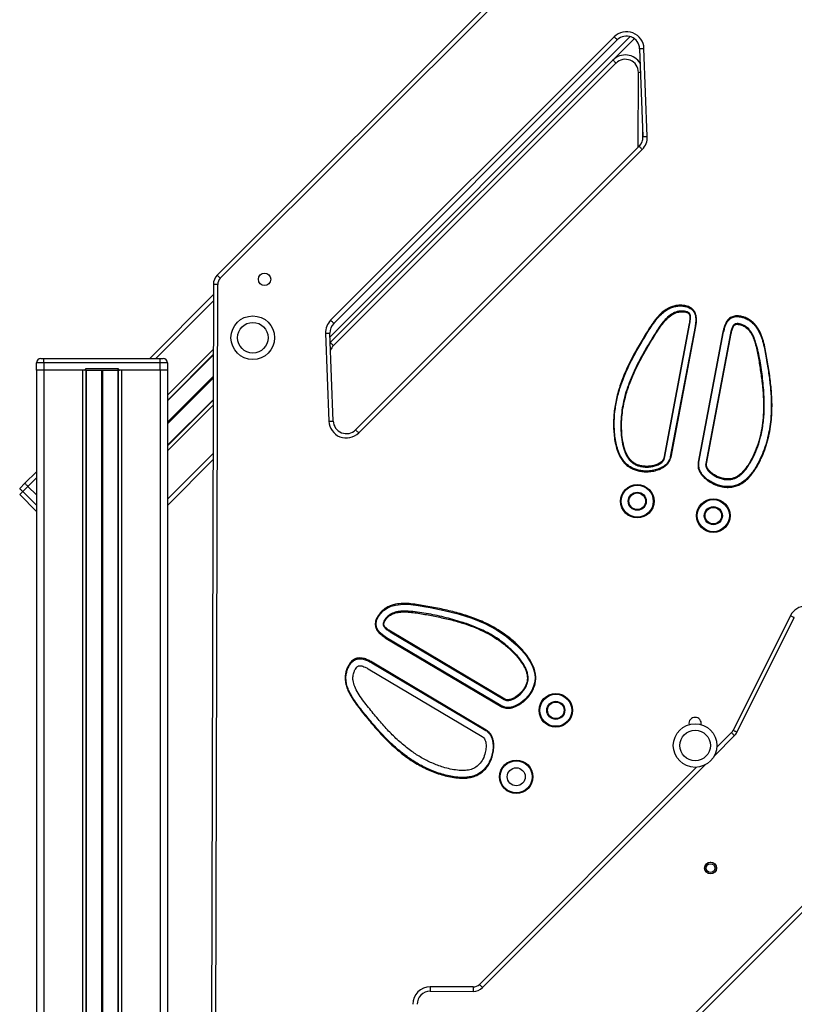
# Model space of a CAD drawing. Units: millimetres. Extents: x 286 to 6961, y 327 to 6480.
# Drawn here: x 1787 to 2319, y 4988 to 5665 of the extents above; entities that cross this region are included whole.
import ezdxf

# ---------------------------------------------------------------- set-up
doc = ezdxf.new("R2010")
doc.units = ezdxf.units.MM
doc.header["$LTSCALE"] = 50

msp = doc.modelspace()

# ---------------------------------------------------------------- linework, layer by layer
at = {"color": 7, "linetype": 'Continuous', "lineweight": 25}
for p, q in [((2576.56, 6143.17), (1922.85, 5489.46)), ((1924.98, 5487.34), (2578.69, 6141.05)), ((2209.43, 5652.04), (2000.55, 5443.16)), ((2195.58, 5653.3), (2000.81, 5458.52)), ((2002.93, 5456.4), (2197.7, 5651.18)), ((2213.06, 5645.15), (2215.35, 5584.74)), ((2218.35, 5584.85), (2216.06, 5645.27)), ((2196.83, 5635.2), (2002.74, 5441.11)), ((2212.08, 5577.4), (2212.2, 5628.82)), ((2212.72, 5578.04), (2017.94, 5383.26)), ((2020.06, 5381.14), (2214.84, 5575.91)), ((1924.98, 5487.34), (1922.85, 5489.46)), ((1920.22, 5483.12), (1918.72, 4835.32)), ((1921.72, 4835.32), (1923.22, 5483.11)), ((1920.2, 5475.95), (1876.56, 5432.31)), ((2247.16, 5456.29), (2229.59, 5363.75)), ((2230.08, 5363.65), (2247.65, 5456.2)), ((2251.14, 5454.25), (2234.13, 5364.63)), ((2234.62, 5364.54), (2251.64, 5454.16)), ((1997.3, 5449.58), (1999.59, 5389.17)), ((2002.58, 5389.28), (2000.3, 5449.7)), ((2270.3, 5450.62), (2253.29, 5361)), ((2253.78, 5360.9), (2270.79, 5450.52)), ((2275.51, 5449.63), (2258.49, 5360.01)), ((2258.98, 5359.91), (2276, 5449.53)), ((1798.67, 5424.31), (1798.67, 5429.31)), ((1803.67, 5429.31), (1798.67, 5429.31)), ((1801.67, 5432.31), (1803.67, 5432.31)), ((1803.67, 5429.31), (1803.67, 5432.31)), ((1803.67, 5432.31), (1883.77, 5432.31)), ((1803.67, 5429.31), (1803.67, 5424.31)), ((1883.77, 5429.31), (1803.67, 5429.31)), ((1883.77, 5429.31), (1883.77, 5432.31)), ((1883.77, 5432.31), (1885.77, 5432.31)), ((1883.77, 5424.31), (1883.77, 5429.31)), ((1888.77, 5429.31), (1883.77, 5429.31)), ((1888.77, 5429.31), (1888.77, 5424.31)), ((1803.67, 5424.31), (1798.67, 5424.31)), ((1798.72, 5424.31), (1798.72, 4642.31)), ((1831.72, 5424.31), (1803.67, 5424.31)), ((1803.72, 5424.31), (1803.72, 4642.31)), ((1830.22, 5424.31), (1830.22, 4642.31)), ((1832.72, 5424.31), (1831.72, 5424.31)), ((1832.69, 5424.31), (1832.69, 4642.31)), ((1832.72, 5425.31), (1854.72, 5425.31)), ((1832.72, 5424.31), (1832.72, 5425.31)), ((1832.72, 5424.31), (1854.72, 5424.31)), ((1832.89, 5424.31), (1832.89, 4642.31)), ((1843.37, 5424.31), (1843.37, 4642.31)), ((1843.47, 5424.31), (1843.47, 4642.31)), ((1843.62, 5424.31), (1843.62, 4642.31)), ((1843.82, 5424.31), (1843.82, 4642.31)), ((1843.97, 5424.31), (1843.97, 4642.31)), ((1844.07, 5424.31), (1844.07, 4642.31)), ((1854.55, 5424.31), (1854.55, 4642.31)), ((1854.72, 5424.31), (1854.72, 5425.31)), ((1854.72, 5424.31), (1855.72, 5424.31)), ((1854.75, 5424.31), (1854.75, 4642.31)), ((1883.77, 5424.31), (1855.72, 5424.31)), ((1857.22, 5424.31), (1857.22, 4642.31)), ((1883.72, 5424.31), (1883.72, 4642.31)), ((1888.77, 5424.31), (1883.77, 5424.31)), ((1888.72, 5424.31), (1888.72, 4642.31)), ((1919.94, 5362.55), (1888.72, 5331.33)), ((1798.72, 5354.47), (1790.72, 5346.47)), ((1787.18, 5342.93), (1790.72, 5346.47)), ((1937.01, 4664.03), (2621.19, 5348.21)), ((1798.72, 5327.15), (1787.18, 5338.69)), ((1792.84, 5344.34), (1789.3, 5340.81)), ((1792.84, 5344.34), (1798.72, 5338.47)), ((2316.64, 5255.46), (2277.26, 5176.8)), ((2279.95, 5175.45), (2319.32, 5254.12)), ((2041.72, 5244.47), (2120.11, 5197.83)), ((2120.37, 5198.26), (2041.97, 5244.9)), ((2039.01, 5239.92), (2117.4, 5193.27)), ((2117.66, 5193.7), (2039.26, 5240.35)), ((2107.69, 5176.95), (2029.29, 5223.59)), ((2026.58, 5219.03), (2104.98, 5172.39)), ((2029.04, 5223.16), (2107.43, 5176.52)), ((2264.47, 5159.33), (2278.26, 5173.12)), ((2105.16, 5000.02), (2258.16, 5153.01)), ((2098.78, 5000.38), (2069.2, 5000.45)), ((2069.19, 4997.45), (2098.78, 4997.38))]:
    msp.add_line(p, q, dxfattribs=at)
at = {"color": 8, "linetype": 'Continuous', "lineweight": 25}
for p, q in [((2206.6, 5653.45), (2000.39, 5447.24)), ((2215.11, 5591.03), (2215.09, 5582.23)), ((1920.19, 5471.7), (1880.81, 5432.31)), ((1920.12, 5438.39), (1888.72, 5406.99)), ((1920.11, 5434.89), (1888.72, 5403.5)), ((1920.11, 5434.54), (1888.72, 5403.15)), ((1920.07, 5419.79), (1888.72, 5388.43)), ((1920.07, 5419.61), (1888.72, 5388.26)), ((1920.07, 5419.43), (1888.72, 5388.07)), ((1920.07, 5419.07), (1888.72, 5387.72)), ((1920.07, 5418.89), (1888.72, 5387.54)), ((1920.07, 5418.71), (1888.72, 5387.36)), ((1920.04, 5403.96), (1888.72, 5372.64)), ((1920.03, 5403.61), (1888.72, 5372.29)), ((1920.03, 5400.11), (1888.72, 5368.81)), ((1919.95, 5366.8), (1888.72, 5335.57)), ((2621.19, 5352.45), (1934.89, 4666.15)), ((1798.72, 5350.22), (1792.84, 5344.34)), ((1789.3, 5340.81), (1798.72, 5331.39)), ((2276.14, 5175.24), (2266.15, 5165.25)), ((2252.23, 5151.33), (2103.04, 5002.14))]:
    msp.add_line(p, q, dxfattribs=at)
at = {"color": 7, "linetype": 'Continuous', "lineweight": 25, "flags": 128}
for points in [[(2197.7, 5651.18), (2197.66, 5651.22), (2197.54, 5651.34), (2197.35, 5651.53), (2197.08, 5651.8), (2196.76, 5652.12), (2196.39, 5652.48), (2196, 5652.88), (2195.58, 5653.3)], [(2213.06, 5645.15), (2213.12, 5645.15), (2213.29, 5645.16), (2213.57, 5645.17), (2213.94, 5645.18), (2214.39, 5645.2), (2214.91, 5645.22), (2215.47, 5645.24), (2216.06, 5645.27)], [(2194.71, 5637.32), (2195.13, 5636.91), (2195.52, 5636.51), (2195.89, 5636.14), (2196.21, 5635.82), (2196.48, 5635.56), (2196.67, 5635.36), (2196.79, 5635.24), (2196.83, 5635.2)], [(2215.35, 5584.74), (2215.41, 5584.74), (2215.58, 5584.75), (2215.85, 5584.76), (2216.23, 5584.77), (2216.68, 5584.79), (2217.2, 5584.81), (2217.76, 5584.83), (2218.35, 5584.85)], [(2214.84, 5575.91), (2214.43, 5576.33), (2214.03, 5576.73), (2213.66, 5577.09), (2213.34, 5577.41), (2213.08, 5577.68), (2212.88, 5577.87), (2212.76, 5578), (2212.72, 5578.04)], [(1923.22, 5483.11), (1922.63, 5483.11), (1922.07, 5483.12), (1921.55, 5483.12), (1921.1, 5483.12), (1920.72, 5483.12), (1920.45, 5483.12), (1920.28, 5483.12), (1920.22, 5483.12)], [(2002.93, 5456.4), (2002.89, 5456.44), (2002.77, 5456.56), (2002.57, 5456.76), (2002.31, 5457.02), (2001.99, 5457.34), (2001.62, 5457.71), (2001.22, 5458.11), (2000.81, 5458.52)], [(2247.65, 5456.2), (2247.64, 5456.2), (2247.61, 5456.2), (2247.57, 5456.21), (2247.51, 5456.22), (2247.43, 5456.24), (2247.35, 5456.25), (2247.25, 5456.27), (2247.16, 5456.29)], [(2251.64, 5454.16), (2251.54, 5454.18), (2251.45, 5454.2), (2251.36, 5454.21), (2251.29, 5454.23), (2251.23, 5454.24), (2251.18, 5454.25), (2251.15, 5454.25), (2251.14, 5454.25)], [(1997.3, 5449.58), (1997.89, 5449.6), (1998.45, 5449.63), (1998.97, 5449.65), (1999.42, 5449.66), (1999.79, 5449.68), (2000.07, 5449.69), (2000.24, 5449.69), (2000.3, 5449.7)], [(2270.3, 5450.62), (2270.4, 5450.6), (2270.49, 5450.58), (2270.58, 5450.56), (2270.65, 5450.55), (2270.71, 5450.54), (2270.76, 5450.53), (2270.78, 5450.52), (2270.79, 5450.52)], [(2276, 5449.53), (2275.9, 5449.55), (2275.81, 5449.57), (2275.73, 5449.59), (2275.65, 5449.6), (2275.59, 5449.61), (2275.55, 5449.62), (2275.52, 5449.62), (2275.51, 5449.63)], [(2000.62, 5443.23), (2001.04, 5442.82), (2001.43, 5442.42), (2001.8, 5442.05), (2002.12, 5441.73), (2002.39, 5441.47), (2002.58, 5441.27), (2002.7, 5441.15), (2002.74, 5441.11)], [(1999.59, 5389.17), (2000.17, 5389.19), (2000.73, 5389.21), (2001.25, 5389.23), (2001.71, 5389.25), (2002.08, 5389.27), (2002.36, 5389.28), (2002.53, 5389.28), (2002.58, 5389.28)], [(2020.06, 5381.14), (2019.65, 5381.55), (2019.25, 5381.95), (2018.88, 5382.32), (2018.56, 5382.64), (2018.3, 5382.9), (2018.1, 5383.1), (2017.98, 5383.22), (2017.94, 5383.26)], [(2229.59, 5363.75), (2229.68, 5363.73), (2229.77, 5363.71), (2229.86, 5363.69), (2229.93, 5363.68), (2229.99, 5363.67), (2230.04, 5363.66), (2230.07, 5363.65), (2230.08, 5363.65)], [(2234.13, 5364.63), (2234.14, 5364.63), (2234.17, 5364.63), (2234.21, 5364.62), (2234.27, 5364.61), (2234.35, 5364.59), (2234.43, 5364.58), (2234.52, 5364.56), (2234.62, 5364.54)], [(2253.78, 5360.9), (2253.77, 5360.91), (2253.74, 5360.91), (2253.69, 5360.92), (2253.63, 5360.93), (2253.56, 5360.94), (2253.47, 5360.96), (2253.38, 5360.98), (2253.29, 5361)], [(2258.49, 5360.01), (2258.5, 5360.01), (2258.53, 5360), (2258.58, 5359.99), (2258.64, 5359.98), (2258.71, 5359.97), (2258.8, 5359.95), (2258.89, 5359.93), (2258.98, 5359.91)], [(1790.72, 5346.47), (1790.76, 5346.43), (1790.88, 5346.3), (1791.08, 5346.11), (1791.34, 5345.84), (1791.66, 5345.52), (1792.03, 5345.16), (1792.43, 5344.76), (1792.84, 5344.34)], [(1787.18, 5342.93), (1787.22, 5342.89), (1787.35, 5342.77), (1787.54, 5342.57), (1787.8, 5342.31), (1788.13, 5341.99), (1788.49, 5341.62), (1788.89, 5341.22), (1789.3, 5340.81)], [(1787.18, 5338.69), (1787.22, 5338.73), (1787.35, 5338.85), (1787.54, 5339.05), (1787.8, 5339.31), (1788.13, 5339.63), (1788.49, 5340), (1788.89, 5340.4), (1789.3, 5340.81)], [(2039.26, 5240.35), (2039.26, 5240.35), (2036.39, 5242.29), (2034.78, 5243.72), (2033.4, 5245.36), (2032.32, 5247.51), (2031.99, 5250.22), (2032.63, 5252.89), (2033.66, 5254.93), (2035, 5256.79), (2037.16, 5258.98), (2039.67, 5260.75), (2042.46, 5262.03), (2045.41, 5262.86), (2050.57, 5263.43), (2055.8, 5263.23), (2061.03, 5262.55), (2066.21, 5261.65), (2069.23, 5261.09), (2078.84, 5259.16), (2088.39, 5256.81), (2097.74, 5253.86), (2106.78, 5250.15), (2114.47, 5246.05), (2121.72, 5241.18), (2128.35, 5235.55), (2131.88, 5231.94), (2135.11, 5228.06), (2137.89, 5223.86), (2139.67, 5220.24), (2140.86, 5216.39), (2141.24, 5213.25), (2141.04, 5210.09), (2140.27, 5207.02), (2139.01, 5204.13), (2136.91, 5200.87), (2134.3, 5197.99), (2131.38, 5195.63), (2128.12, 5193.77), (2125.93, 5192.95), (2123.64, 5192.48), (2120.54, 5192.59), (2117.66, 5193.7)], [(2319.32, 5254.12), (2319.27, 5254.14), (2319.12, 5254.22), (2318.87, 5254.34), (2318.54, 5254.51), (2318.13, 5254.71), (2317.67, 5254.95), (2317.16, 5255.2), (2316.64, 5255.46)], [(2041.97, 5244.9), (2041.92, 5244.82), (2041.87, 5244.74), (2041.83, 5244.66), (2041.79, 5244.6), (2041.76, 5244.54), (2041.74, 5244.5), (2041.72, 5244.48), (2041.72, 5244.47)], [(2039.01, 5239.92), (2039.06, 5240), (2039.1, 5240.08), (2039.15, 5240.15), (2039.19, 5240.22), (2039.22, 5240.27), (2039.24, 5240.31), (2039.26, 5240.34), (2039.26, 5240.35)], [(2029.04, 5223.16), (2029.04, 5223.17), (2029.06, 5223.19), (2029.08, 5223.23), (2029.11, 5223.28), (2029.15, 5223.35), (2029.19, 5223.42), (2029.24, 5223.5), (2029.29, 5223.59)], [(2120.11, 5197.83), (2120.12, 5197.84), (2120.13, 5197.86), (2120.15, 5197.9), (2120.19, 5197.95), (2120.22, 5198.02), (2120.27, 5198.09), (2120.32, 5198.17), (2120.37, 5198.26)], [(2117.66, 5193.7), (2117.65, 5193.69), (2117.64, 5193.67), (2117.61, 5193.63), (2117.58, 5193.58), (2117.54, 5193.51), (2117.5, 5193.44), (2117.45, 5193.36), (2117.4, 5193.27)], [(2107.69, 5176.95), (2107.64, 5176.86), (2107.59, 5176.78), (2107.54, 5176.71), (2107.5, 5176.64), (2107.47, 5176.59), (2107.45, 5176.55), (2107.43, 5176.52), (2107.43, 5176.52)], [(2279.95, 5175.45), (2279.89, 5175.48), (2279.74, 5175.56), (2279.49, 5175.68), (2279.16, 5175.85), (2278.75, 5176.05), (2278.29, 5176.28), (2277.79, 5176.53), (2277.26, 5176.8)], [(2278.26, 5173.12), (2278.22, 5173.16), (2278.1, 5173.28), (2277.9, 5173.48), (2277.64, 5173.74), (2277.32, 5174.06), (2276.95, 5174.43), (2276.55, 5174.83), (2276.14, 5175.24)], [(2069.2, 5000.45), (2069.19, 4999.86), (2069.19, 4999.3), (2069.19, 4998.78), (2069.19, 4998.33), (2069.19, 4997.96), (2069.19, 4997.68), (2069.19, 4997.51), (2069.19, 4997.45)], [(2098.78, 5000.38), (2098.78, 4999.8), (2098.78, 4999.23), (2098.78, 4998.72), (2098.78, 4998.26), (2098.78, 4997.89), (2098.78, 4997.61), (2098.78, 4997.44), (2098.78, 4997.38)], [(2103.04, 5002.14), (2103.45, 5001.73), (2103.85, 5001.33), (2104.22, 5000.96), (2104.54, 5000.64), (2104.8, 5000.38), (2105, 5000.18), (2105.12, 5000.06), (2105.16, 5000.02)]]:
    msp.add_lwpolyline(points, dxfattribs=at)
at = {"color": 8, "linetype": 'Continuous', "lineweight": 25, "flags": 128}
msp.add_lwpolyline([(2213.68, 5628.81), (2213.53, 5628.81), (2213.08, 5628.81), (2212.7, 5628.81), (2212.43, 5628.82), (2212.25, 5628.82), (2212.2, 5628.82)], dxfattribs=at)
at = {"color": 7, "linetype": 'Continuous', "lineweight": 25}
for centre, radius in [((1955.41, 5486.66), 4.25), ((1947.34, 5446.52), 15), ((1947.34, 5446.52), 10.5), ((2211.46, 5334.17), 11.5), ((2211.46, 5334.17), 11), ((2211.46, 5334.17), 6.2), ((2211.46, 5334.17), 5.7), ((2263.7, 5324.25), 11.5), ((2263.7, 5324.25), 11), ((2263.7, 5324.25), 6.2), ((2263.7, 5324.25), 5.7), ((2155.49, 5190.49), 11.5), ((2155.49, 5190.49), 11), ((2155.49, 5190.49), 6.2), ((2155.49, 5190.49), 5.7), ((2251.19, 5166.3), 15), ((2251.19, 5166.3), 10.5), ((2128.3, 5144.8), 11.5), ((2128.3, 5144.8), 11), ((2128.3, 5144.8), 6.2), ((2261.82, 5082.12), 4.1), ((2261.82, 5082.12), 4), ((2261.82, 5082.12), 3)]:
    msp.add_circle(centre, radius, dxfattribs=at)
for centre, radius, start, end in [((2204.07, 5644.81), 12, 2.16657, 135), ((2204.07, 5644.81), 9, 2.16657, 135), ((2203.2, 5628.84), 9, 359.86737, 135), ((2206.35, 5584.4), 9, 315, 2.16657), ((2206.35, 5584.4), 12, 315, 2.16657), ((1929.22, 5483.1), 9, 135, 179.86737), ((1929.22, 5483.1), 6, 135, 179.86737), ((2009.29, 5450.04), 12, 135, 182.16657), ((2009.29, 5450.04), 9, 135, 182.16657), ((2009.11, 5434.75), 9, 135, 158.39358), ((1801.67, 5429.31), 3, 90, 180), ((1885.77, 5429.31), 3, 0, 90), ((1831.72, 5425.31), 1, 270, 0), ((1855.72, 5425.31), 1, 180, 270), ((2011.58, 5389.62), 12, 182.16657, 315), ((2011.58, 5389.62), 9, 182.16657, 315), ((2327.37, 5250.09), 12, 89.86737, 153.40828), ((2251.18, 5181.4), 4.25, 89.86737, 189.45109), ((2251.18, 5181.4), 4.25, 350.5884, 89.86737), ((2271.9, 5179.48), 6, 315, 333.40828), ((2271.9, 5179.48), 9, 315, 333.40828), ((2069.17, 4988.45), 12, 89.86737, 179.86737), ((2098.8, 5006.38), 6, 269.86737, 315), ((2098.8, 5006.38), 9, 269.86737, 315), ((2069.17, 4988.45), 9, 89.86737, 179.86737)]:
    msp.add_arc(centre, radius, start, end, dxfattribs=at)
at = {"color": 8, "linetype": 'Continuous', "lineweight": 25}
msp.add_arc((2203.2, 5628.84), 12, 31.37079, 135, dxfattribs=at)
at = {"color": 7, "linetype": 'Continuous', "lineweight": 25}
for points, knots in [([(2251.64, 5454.16), (2251.79, 5455.11), (2252.11, 5457.02), (2252.18, 5460.04), (2251.67, 5462.96), (2250.28, 5465.51), (2248.44, 5467.06), (2246.56, 5467.96), (2244.54, 5468.56), (2242.08, 5468.9), (2239.25, 5468.84), (2236.41, 5468.32), (2233.46, 5467.25), (2230.5, 5465.52), (2227.19, 5462.78), (2223.88, 5459.08), (2219.55, 5452.93), (2214.88, 5445.13), (2209.5, 5435.93), (2204.75, 5426.72), (2200.67, 5417.13), (2197.57, 5407.36), (2195.63, 5397.49), (2195.05, 5389.32), (2195.22, 5382.77), (2195.68, 5377.86), (2196.53, 5372.96), (2197.8, 5368.62), (2199.42, 5364.95), (2201.26, 5361.97), (2203.61, 5359.3), (2206.33, 5357.29), (2209.23, 5355.88), (2212.21, 5354.95), (2215.44, 5354.43), (2219.01, 5354.35), (2222.8, 5354.84), (2226.11, 5355.8), (2228.74, 5357.02), (2230.55, 5358.18), (2232.06, 5359.52), (2233.23, 5360.97), (2234.15, 5362.66), (2234.46, 5363.91), (2234.62, 5364.54)], [0, 0, 0, 0, 0.015427, 0.03107, 0.048196, 0.062408, 0.076655, 0.086005, 0.095613, 0.110429, 0.125659, 0.140861, 0.156496, 0.175734, 0.195522, 0.22524, 0.25503, 0.31601, 0.371037, 0.42604, 0.482053, 0.538028, 0.59013, 0.642989, 0.669072, 0.695151, 0.72199, 0.748792, 0.767334, 0.786208, 0.804795, 0.82413, 0.840006, 0.856255, 0.874068, 0.892248, 0.913381, 0.935073, 0.947297, 0.959743, 0.969486, 0.979479, 0.989533, 1, 1, 1, 1]), ([(2234.13, 5364.63), (2234.13, 5364.63), (2234.13, 5364.04), (2233.62, 5362.88), (2232.58, 5360.75), (2230.74, 5358.91), (2228.5, 5357.46), (2225.97, 5356.29), (2222.73, 5355.34), (2219.04, 5354.86), (2215.51, 5354.92), (2212.37, 5355.42), (2209.44, 5356.34), (2206.66, 5357.68), (2203.99, 5359.64), (2201.69, 5362.22), (2199.87, 5365.17), (2198.29, 5368.74), (2197.05, 5372.93), (2196.2, 5377.74), (2195.72, 5382.65), (2195.62, 5386.44), (2195.7, 5391.56), (2196.24, 5398.06), (2198.1, 5407.34), (2201.07, 5416.76), (2205.08, 5426.26), (2209.83, 5435.51), (2215.23, 5444.74), (2219.9, 5452.54), (2224.18, 5458.66), (2227.48, 5462.36), (2230.76, 5465.08), (2233.62, 5466.77), (2236.51, 5467.83), (2239.25, 5468.34), (2242.02, 5468.4), (2244.95, 5468.01), (2247.71, 5467.02), (2249.89, 5465.18), (2251.19, 5462.78), (2251.67, 5459.99), (2251.61, 5457.07), (2251.3, 5455.2), (2251.14, 5454.25)], [0, 0, 0, 0, 0, 0.009697, 0.019792, 0.038917, 0.050956, 0.06325, 0.084285, 0.105912, 0.123657, 0.141754, 0.157513, 0.173617, 0.191975, 0.211111, 0.22957, 0.248416, 0.274567, 0.300751, 0.327892, 0.355039, 0.36247, 0.411489, 0.461154, 0.516689, 0.572259, 0.629215, 0.686196, 0.746738, 0.777403, 0.80799, 0.827171, 0.846812, 0.861835, 0.877278, 0.891923, 0.906947, 0.925314, 0.938881, 0.952436, 0.969096, 0.984404, 1, 1, 1, 1]), ([(2247.65, 5456.2), (2247.65, 5456.2), (2247.65, 5457.5), (2248.23, 5459.53), (2247.95, 5461.97), (2247.35, 5463.35), (2246.3, 5464.15), (2244.86, 5464.61), (2243.02, 5464.89), (2241.01, 5464.89), (2238.88, 5464.54), (2236.83, 5463.8), (2234.24, 5462.37), (2231.3, 5459.86), (2228.31, 5456.35), (2225.67, 5452.59), (2222.45, 5447.49), (2218.17, 5440.37), (2213.66, 5432.49), (2209.91, 5425.06), (2207.11, 5418.81), (2204.68, 5412.38), (2202.76, 5406.02), (2201.36, 5399.79), (2200.47, 5393.68), (2200.09, 5387.46), (2200.24, 5381.17), (2200.95, 5374.87), (2202.2, 5369.71), (2203.85, 5365.79), (2205.38, 5363.29), (2207.19, 5361.26), (2209.15, 5359.81), (2211.36, 5358.75), (2213.91, 5357.98), (2216.81, 5357.58), (2219.91, 5357.66), (2222.91, 5358.19), (2225.78, 5359.13), (2228.09, 5360.45), (2229.6, 5362.06), (2229.93, 5363.15), (2230.08, 5363.65)], [0, 0, 0, 0, 0, 0.02457, 0.039113, 0.04562, 0.052274, 0.063308, 0.073917, 0.087351, 0.10117, 0.114516, 0.128213, 0.157005, 0.186794, 0.215228, 0.24368, 0.300808, 0.372171, 0.415104, 0.458031, 0.501498, 0.544956, 0.583478, 0.621995, 0.661516, 0.701034, 0.740744, 0.781092, 0.800825, 0.820968, 0.836136, 0.85186, 0.866857, 0.882249, 0.901852, 0.921997, 0.940477, 0.959383, 0.97879, 0.99025, 1, 1, 1, 1]), ([(2229.59, 5363.75), (2229.45, 5363.3), (2229.16, 5362.32), (2227.75, 5360.83), (2225.58, 5359.59), (2222.81, 5358.68), (2219.91, 5358.17), (2216.87, 5358.08), (2214.06, 5358.46), (2211.57, 5359.21), (2209.46, 5360.21), (2207.55, 5361.62), (2205.81, 5363.56), (2204.31, 5366.01), (2202.69, 5369.82), (2201.44, 5374.94), (2200.74, 5381.12), (2200.59, 5387.29), (2200.95, 5393.41), (2201.82, 5399.54), (2203.42, 5406.71), (2205.99, 5414.77), (2209.73, 5423.64), (2214.12, 5432.29), (2218.86, 5440.55), (2222.86, 5447.2), (2226.06, 5452.29), (2228.67, 5455.98), (2231.61, 5459.46), (2234.46, 5461.91), (2237.02, 5463.33), (2238.97, 5464.04), (2241.03, 5464.39), (2242.96, 5464.4), (2244.72, 5464.13), (2246.03, 5463.71), (2246.95, 5463.03), (2247.47, 5461.81), (2247.67, 5459.52), (2247.36, 5457.55), (2247.16, 5456.29)], [0, 0, 0, 0, 0.00883, 0.019497, 0.038349, 0.056673, 0.075475, 0.094973, 0.114979, 0.129798, 0.14497, 0.159823, 0.175263, 0.194859, 0.214965, 0.254915, 0.295745, 0.334752, 0.373763, 0.413845, 0.453933, 0.515242, 0.576584, 0.639322, 0.702085, 0.759979, 0.788997, 0.817997, 0.846987, 0.876658, 0.889796, 0.903243, 0.916402, 0.929953, 0.940276, 0.950639, 0.956158, 0.961706, 0.975562, 1, 1, 1, 1]), ([(2253.29, 5361), (2253.19, 5359.9), (2252.99, 5357.72), (2254.01, 5354.85), (2255.43, 5352.55), (2257.32, 5350.37), (2259.92, 5348.2), (2263.23, 5346.19), (2266.89, 5344.69), (2270.52, 5343.85), (2274.03, 5343.62), (2277.26, 5343.94), (2280.41, 5344.85), (2283.57, 5346.47), (2286.63, 5348.83), (2289.39, 5351.74), (2291.75, 5354.86), (2294.47, 5359.17), (2297.15, 5364.55), (2299.65, 5370.98), (2301.5, 5377.27), (2302.83, 5383.75), (2303.83, 5391.64), (2304.16, 5400.87), (2303.59, 5411.43), (2302.29, 5422), (2300.84, 5430.77), (2299.62, 5437.71), (2298.5, 5442.86), (2296.94, 5447.94), (2294.97, 5452.13), (2292.72, 5455.31), (2290.51, 5457.55), (2287.9, 5459.39), (2285.25, 5460.59), (2282.7, 5461.32), (2280.17, 5461.64), (2277.4, 5461.39), (2274.84, 5460.1), (2273.09, 5458.18), (2271.94, 5456.14), (2270.97, 5453.66), (2270.55, 5451.77), (2270.3, 5450.62)], [0, 0, 0, 0, 0.017439, 0.034847, 0.047585, 0.060678, 0.080914, 0.101708, 0.122611, 0.144081, 0.161185, 0.178734, 0.195865, 0.213608, 0.235284, 0.257553, 0.277739, 0.297935, 0.339217, 0.37391, 0.408604, 0.444259, 0.479919, 0.536011, 0.592138, 0.649431, 0.706746, 0.734669, 0.762578, 0.791222, 0.81977, 0.83639, 0.853416, 0.870064, 0.88728, 0.899779, 0.912558, 0.92806, 0.943692, 0.957318, 0.96906, 0.981105, 1, 1, 1, 1]), ([(2270.79, 5450.52), (2270.79, 5450.52), (2271.31, 5451.56), (2271.36, 5453.51), (2272.4, 5455.89), (2273.47, 5457.86), (2275.14, 5459.68), (2277.55, 5460.91), (2280.16, 5461.14), (2282.59, 5460.83), (2285.03, 5460.14), (2287.62, 5458.97), (2290.14, 5457.21), (2292.32, 5455), (2294.5, 5451.93), (2296.42, 5447.89), (2297.96, 5442.92), (2299.11, 5437.76), (2299.9, 5433.24), (2300.92, 5427.27), (2302.08, 5419.84), (2303.19, 5410.12), (2303.65, 5400.29), (2303.31, 5391.55), (2302.36, 5384.01), (2301.07, 5377.62), (2299.24, 5371.31), (2296.74, 5364.86), (2294.07, 5359.49), (2291.39, 5355.21), (2289.06, 5352.12), (2286.33, 5349.23), (2283.36, 5346.94), (2280.27, 5345.34), (2277.22, 5344.44), (2274.04, 5344.12), (2270.66, 5344.34), (2267.08, 5345.16), (2263.52, 5346.61), (2260.24, 5348.58), (2257.71, 5350.69), (2255.85, 5352.83), (2254.48, 5355.03), (2253.5, 5357.79), (2253.68, 5359.87), (2253.78, 5360.9)], [0, 0, 0, 0, 0, 0.018866, 0.030435, 0.042236, 0.055316, 0.07017, 0.085104, 0.097377, 0.109969, 0.126426, 0.143428, 0.159882, 0.176784, 0.204571, 0.232445, 0.261567, 0.290706, 0.30739, 0.36036, 0.413312, 0.467017, 0.520693, 0.555796, 0.590893, 0.626905, 0.662914, 0.703679, 0.724442, 0.745192, 0.766867, 0.789031, 0.805984, 0.823507, 0.840446, 0.857863, 0.878666, 0.90006, 0.920229, 0.940904, 0.953459, 0.966309, 0.983185, 1, 1, 1, 1]), ([(2258.49, 5360.01), (2258.49, 5360.01), (2258.49, 5359.69), (2258.32, 5358.88), (2258.76, 5357.2), (2259.94, 5355.33), (2261.86, 5353.43), (2264.16, 5351.76), (2266.84, 5350.39), (2269.67, 5349.43), (2272.34, 5349), (2274.75, 5348.99), (2276.87, 5349.31), (2278.9, 5350.02), (2280.9, 5351.12), (2282.83, 5352.61), (2285.19, 5354.96), (2287.91, 5358.52), (2290.93, 5363.78), (2293.74, 5370.1), (2296.26, 5377.85), (2298, 5386.61), (2298.8, 5396.27), (2298.62, 5406.88), (2297.7, 5418.38), (2295.96, 5430.71), (2293.84, 5440.12), (2291.74, 5446.61), (2289.95, 5450.22), (2287.47, 5453.33), (2284.27, 5455.37), (2281.42, 5456.22), (2279.42, 5456.3), (2278.34, 5455.95), (2277.65, 5455.32), (2276.81, 5454.1), (2276.03, 5452.15), (2275.68, 5450.47), (2275.51, 5449.63)], [0, 0, 0, 0, 0, 0.006132, 0.016049, 0.032717, 0.048819, 0.068413, 0.088014, 0.107307, 0.126581, 0.140447, 0.154296, 0.168176, 0.182076, 0.198759, 0.215466, 0.247, 0.285679, 0.333678, 0.381688, 0.444446, 0.507458, 0.570364, 0.651314, 0.732314, 0.813108, 0.839206, 0.865221, 0.891335, 0.915815, 0.937938, 0.948793, 0.95431, 0.959605, 0.966492, 0.983189, 1, 1, 1, 1]), ([(2276, 5449.53), (2276.17, 5450.34), (2276.52, 5451.96), (2277.24, 5453.83), (2278.02, 5454.97), (2278.59, 5455.51), (2279.52, 5455.8), (2281.36, 5455.71), (2284.07, 5454.91), (2287.14, 5452.95), (2289.53, 5449.94), (2291.26, 5446.41), (2293.06, 5440.99), (2294.59, 5433.64), (2295.99, 5424.47), (2297.34, 5415.25), (2298.09, 5406.67), (2298.28, 5398.8), (2297.97, 5391.61), (2297.09, 5384.41), (2295.54, 5377.27), (2293.28, 5370.3), (2290.57, 5364.21), (2287.6, 5358.97), (2284.97, 5355.44), (2282.51, 5353), (2280.65, 5351.56), (2278.71, 5350.48), (2276.77, 5349.8), (2274.72, 5349.49), (2272.4, 5349.5), (2269.8, 5349.92), (2267.05, 5350.84), (2264.44, 5352.19), (2262.19, 5353.8), (2260.35, 5355.63), (2259.22, 5357.38), (2258.85, 5358.91), (2258.95, 5359.64), (2258.98, 5359.91)], [0, 0, 0, 0, 0.016361, 0.03306, 0.039401, 0.043837, 0.048327, 0.058392, 0.079979, 0.103938, 0.129686, 0.15552, 0.18195, 0.243298, 0.304752, 0.366806, 0.428836, 0.476195, 0.523542, 0.572014, 0.620471, 0.668866, 0.717791, 0.752928, 0.78859, 0.805091, 0.821834, 0.835281, 0.849092, 0.862553, 0.876359, 0.89523, 0.914641, 0.933905, 0.953625, 0.969465, 0.985412, 0.994457, 1, 1, 1, 1]), ([(2117.4, 5193.27), (2118.39, 5192.81), (2120.38, 5191.87), (2123.43, 5191.85), (2126.07, 5192.4), (2128.76, 5193.43), (2131.7, 5195.13), (2134.72, 5197.56), (2137.38, 5200.48), (2139.41, 5203.61), (2140.82, 5206.82), (2141.63, 5209.96), (2141.85, 5213.24), (2141.4, 5216.76), (2140.24, 5220.45), (2138.45, 5224.04), (2136.33, 5227.32), (2133.2, 5231.35), (2129.07, 5235.71), (2123.88, 5240.26), (2118.6, 5244.15), (2112.96, 5247.62), (2105.89, 5251.25), (2097.33, 5254.72), (2087.21, 5257.8), (2076.84, 5260.19), (2068.1, 5261.82), (2061.16, 5263.06), (2055.94, 5263.76), (2050.63, 5264.03), (2046.02, 5263.61), (2042.27, 5262.58), (2039.4, 5261.28), (2036.78, 5259.45), (2034.75, 5257.38), (2033.19, 5255.22), (2032.02, 5252.96), (2031.31, 5250.27), (2031.65, 5247.42), (2032.85, 5245.12), (2034.37, 5243.34), (2036.38, 5241.58), (2038.01, 5240.55), (2039.01, 5239.92)], [0, 0, 0, 0, 0.017439, 0.0348465, 0.0475851, 0.0606779, 0.0809135, 0.1017076, 0.1226107, 0.144081, 0.161185, 0.1787341, 0.1958653, 0.2136078, 0.235284, 0.2575532, 0.2777384, 0.2979351, 0.3392169, 0.3739091, 0.4086041, 0.4442588, 0.4799194, 0.5360115, 0.592138, 0.6494311, 0.7067459, 0.7346694, 0.7625774, 0.7912219, 0.81977, 0.8363903, 0.8534158, 0.8700643, 0.8872796, 0.899779, 0.9125584, 0.9280602, 0.943692, 0.9573183, 0.9690601, 0.981105, 1, 1, 1, 1]), ([(2120.11, 5197.83), (2120.11, 5197.83), (2120.42, 5197.83), (2121.1, 5197.2), (2122.85, 5197.17), (2125, 5197.57), (2127.44, 5198.74), (2129.79, 5200.33), (2132, 5202.38), (2133.87, 5204.72), (2135.19, 5207.07), (2136.02, 5209.34), (2136.45, 5211.44), (2136.48, 5213.59), (2136.12, 5215.85), (2135.38, 5218.17), (2133.98, 5221.19), (2131.57, 5224.96), (2127.66, 5229.6), (2122.68, 5234.4), (2116.26, 5239.42), (2108.62, 5244.05), (2099.82, 5248.11), (2089.79, 5251.56), (2078.67, 5254.64), (2066.49, 5257.21), (2056.92, 5258.45), (2050.1, 5258.69), (2046.1, 5258.24), (2042.32, 5256.98), (2039.32, 5254.67), (2037.54, 5252.28), (2036.79, 5250.42), (2036.74, 5249.29), (2037.1, 5248.43), (2037.96, 5247.23), (2039.52, 5245.83), (2040.98, 5244.92), (2041.72, 5244.47)], [0, 0, 0, 0, 0, 0.006132, 0.01605, 0.032718, 0.048819, 0.068413, 0.088014, 0.107307, 0.126581, 0.140447, 0.154296, 0.168176, 0.182076, 0.198759, 0.215466, 0.247, 0.285678, 0.333678, 0.381688, 0.444446, 0.507458, 0.570364, 0.651313, 0.732314, 0.813108, 0.839206, 0.865221, 0.891335, 0.915815, 0.937938, 0.948793, 0.95431, 0.959605, 0.966492, 0.983189, 1, 1, 1, 1]), ([(2041.97, 5244.9), (2041.28, 5245.34), (2039.87, 5246.22), (2038.36, 5247.53), (2037.55, 5248.65), (2037.25, 5249.38), (2037.29, 5250.35), (2038, 5252.05), (2039.68, 5254.32), (2042.57, 5256.53), (2046.22, 5257.76), (2050.13, 5258.17), (2055.84, 5258.01), (2063.27, 5256.93), (2072.36, 5255.11), (2081.49, 5253.22), (2089.81, 5251), (2097.27, 5248.49), (2103.92, 5245.74), (2110.38, 5242.44), (2116.56, 5238.55), (2122.34, 5234.03), (2127.14, 5229.41), (2131.04, 5224.83), (2133.45, 5221.14), (2134.91, 5218), (2135.63, 5215.76), (2135.98, 5213.57), (2135.95, 5211.51), (2135.54, 5209.48), (2134.74, 5207.3), (2133.46, 5205.01), (2131.65, 5202.74), (2129.49, 5200.74), (2127.21, 5199.18), (2124.86, 5198.08), (2122.83, 5197.61), (2121.27, 5197.79), (2120.61, 5198.13), (2120.37, 5198.26)], [0, 0, 0, 0, 0.016361, 0.03306, 0.039401, 0.043837, 0.048327, 0.058392, 0.079979, 0.103938, 0.129685, 0.15552, 0.18195, 0.243297, 0.304752, 0.366806, 0.428836, 0.476195, 0.523541, 0.572014, 0.620471, 0.668866, 0.71779, 0.752928, 0.78859, 0.80509, 0.821833, 0.83528, 0.849092, 0.862552, 0.876358, 0.89523, 0.914641, 0.933904, 0.953624, 0.969465, 0.985411, 0.994456, 1, 1, 1, 1]), ([(2029.29, 5223.59), (2028.45, 5224.06), (2026.76, 5225.01), (2023.95, 5226.11), (2021.03, 5226.63), (2018.16, 5226.19), (2016.07, 5225), (2014.59, 5223.54), (2013.33, 5221.85), (2012.17, 5219.65), (2011.26, 5216.97), (2010.77, 5214.12), (2010.78, 5210.99), (2011.39, 5207.61), (2012.83, 5203.56), (2015.18, 5199.19), (2019.47, 5193.02), (2025.21, 5185.96), (2032.01, 5177.75), (2039.04, 5170.14), (2046.66, 5163.03), (2054.78, 5156.78), (2063.39, 5151.58), (2070.87, 5148.24), (2077.08, 5146.16), (2081.85, 5144.91), (2086.75, 5144.03), (2091.26, 5143.74), (2095.26, 5144.01), (2098.69, 5144.71), (2102.01, 5146.02), (2104.83, 5147.88), (2107.14, 5150.13), (2109.04, 5152.61), (2110.63, 5155.46), (2111.92, 5158.79), (2112.76, 5162.52), (2112.99, 5165.96), (2112.74, 5168.85), (2112.27, 5170.95), (2111.53, 5172.82), (2110.56, 5174.42), (2109.29, 5175.86), (2108.23, 5176.58), (2107.69, 5176.95)], [0, 0, 0, 0, 0.015427, 0.0310696, 0.0481963, 0.062408, 0.0766544, 0.0860048, 0.0956136, 0.1104294, 0.1256586, 0.1408608, 0.156496, 0.1757342, 0.1955215, 0.2252402, 0.25503, 0.3160104, 0.3710366, 0.42604, 0.4820521, 0.538028, 0.5901297, 0.6429887, 0.6690722, 0.6951513, 0.7219895, 0.7487917, 0.7673336, 0.786208, 0.804795, 0.8241296, 0.8400057, 0.856255, 0.8740677, 0.8922478, 0.9133803, 0.9350734, 0.9472966, 0.9597425, 0.9694854, 0.9794793, 0.989533, 1, 1, 1, 1]), ([(2107.43, 5176.52), (2107.43, 5176.52), (2108.02, 5176.52), (2108.89, 5175.35), (2110.56, 5173.79), (2111.65, 5171.37), (2112.25, 5168.78), (2112.48, 5166), (2112.27, 5162.62), (2111.46, 5158.99), (2110.19, 5155.7), (2108.64, 5152.92), (2106.78, 5150.48), (2104.57, 5148.32), (2101.82, 5146.48), (2098.61, 5145.21), (2095.21, 5144.5), (2091.32, 5144.25), (2086.95, 5144.52), (2082.14, 5145.36), (2077.36, 5146.59), (2073.77, 5147.79), (2068.98, 5149.61), (2063.06, 5152.35), (2054.97, 5157.27), (2047.14, 5163.28), (2039.59, 5170.3), (2032.52, 5177.93), (2025.69, 5186.16), (2019.96, 5193.21), (2015.68, 5199.33), (2013.33, 5203.69), (2011.89, 5207.7), (2011.28, 5210.97), (2011.27, 5214.05), (2011.73, 5216.79), (2012.62, 5219.42), (2013.99, 5222.04), (2015.86, 5224.3), (2018.33, 5225.71), (2021.04, 5226.12), (2023.82, 5225.62), (2026.55, 5224.56), (2028.2, 5223.63), (2029.04, 5223.16)], [0, 0, 0, 0, 0.0000003, 0.0096968, 0.0197918, 0.0389171, 0.050956, 0.0632501, 0.0842845, 0.1059115, 0.123657, 0.1417534, 0.1575131, 0.1736171, 0.1919745, 0.2111112, 0.2295696, 0.2484159, 0.2745669, 0.3007512, 0.3278925, 0.3550392, 0.36247, 0.4114889, 0.4611542, 0.5166894, 0.5722585, 0.6292146, 0.6861963, 0.7467375, 0.7774027, 0.80799, 0.8271706, 0.8468122, 0.8618353, 0.8772783, 0.8919232, 0.9069473, 0.9253141, 0.9388816, 0.9524364, 0.9690955, 0.9844037, 1, 1, 1, 1]), ([(2104.98, 5172.39), (2105.35, 5172.11), (2106.13, 5171.55), (2106.93, 5170.16), (2107.57, 5168.01), (2107.69, 5165.02), (2107.12, 5161.11), (2105.63, 5157.05), (2103.13, 5153.4), (2099.99, 5150.85), (2096.31, 5149.51), (2092.24, 5149.03), (2087.72, 5149.25), (2082.95, 5150.09), (2077.08, 5151.65), (2070.4, 5154.14), (2063.2, 5157.8), (2056.08, 5162.4), (2049.08, 5167.96), (2042.2, 5174.51), (2035.63, 5181.68), (2029.19, 5189.47), (2023.66, 5196.27), (2019.62, 5202.08), (2017.29, 5206.51), (2016.11, 5210.5), (2016.03, 5214.01), (2016.69, 5216.67), (2017.66, 5218.75), (2018.59, 5220.08), (2019.42, 5220.81), (2020.1, 5221.11), (2020.77, 5221.19), (2021.72, 5221.12), (2023.02, 5220.78), (2024.71, 5220.09), (2025.91, 5219.41), (2026.58, 5219.03)], [0, 0, 0, 0, 0.009044, 0.018657, 0.030582, 0.052537, 0.076459, 0.107385, 0.136051, 0.16171, 0.185061, 0.21151, 0.241148, 0.273086, 0.305901, 0.35955, 0.411761, 0.463283, 0.524669, 0.586023, 0.648559, 0.714267, 0.783228, 0.819546, 0.852215, 0.880525, 0.899881, 0.91999, 0.933429, 0.944456, 0.951399, 0.954763, 0.958724, 0.964551, 0.973151, 0.984918, 1, 1, 1, 1])]:
    msp.add_open_spline(points, degree=3, knots=knots, dxfattribs=at)

doc.saveas('drawing.dxf')
